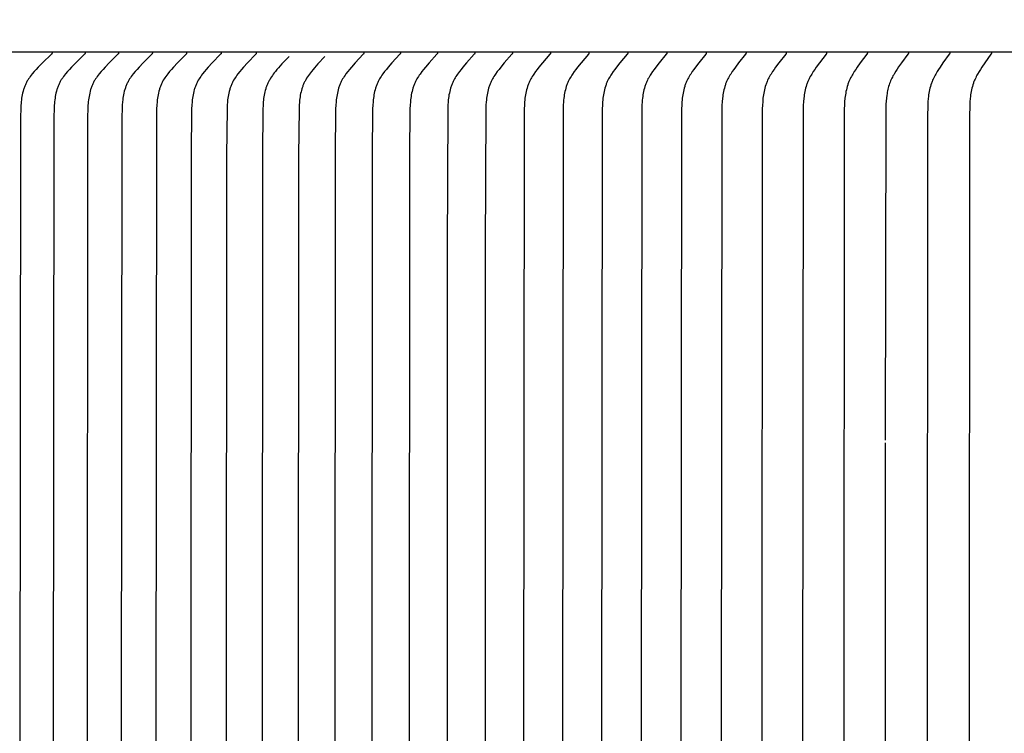
# Model space of a CAD drawing. Units: inches. Extents: x -10.1 to 27.2, y -5.5 to 37.3.
# Drawn here: x 0.6 to 2.5, y 6 to 7.4 of the extents above; entities that cross this region are included whole.
import ezdxf

# ---------------------------------------------------------------- set-up
doc = ezdxf.new("R2010")
doc.units = ezdxf.units.IN
doc.header["$MEASUREMENT"] = 0
doc.layers.add('Dimension (ANSI)', color=5, linetype='Continuous', lineweight=25)
doc.layers.add('PV', color=250, linetype='Continuous')
doc.styles.add('Arial', font='arial.ttf')
doc.dimstyles.new('Dimensions', dxfattribs={"dimtxt": 0.089844, "dimasz": 0.125, "dimexe": 0.0625, "dimexo": 0.125, "dimgap": 0.09, "dimtad": 0, "dimtih": 1, "dimtoh": 1, "dimzin": 0, "dimdsep": 46, "dimlunit": 5, "dimtxsty": 'Arial', "dimcen": 0, "dimadec": 0, "dimazin": 0, "dimtfac": 1, "dimtofl": 0, "dimtmove": 0, "dimatfit": 3, "dimfxl": 1, "dimfrac": 2, "dimtolj": 1, "dimtzin": 0, "dimarcsym": 0})

# ---------------------------------------------------------------- blocks, each defined once
blk = doc.blocks.new('*D11')
at = {"layer": 'Defpoints', "color": 0, "transparency": 16777216}
for p in [(-4.3722, 11.5876), (-4.3722, 4.9481), (17.6293, 4.9484)]:
    blk.add_point(p, dxfattribs=at)
at = {"layer": 'Dimension (ANSI)', "color": 0, "lineweight": -2, "transparency": 16777216}
for p, q in [((-4.3722, 5.4481), (-4.3722, 11.8376)), ((17.6293, 5.4484), (17.6293, 11.8376)), ((-3.8722, 11.5876), (3.0973, 11.5876)), ((17.1293, 11.5876), (10.1598, 11.5876))]:
    blk.add_line(p, q, dxfattribs=at)
at = {"layer": 'Dimension (ANSI)', "color": 0, "transparency": 16777216}
for points in [[(-3.8722, 11.6709), (-3.8722, 11.5043), (-4.3722, 11.5876)], [(17.1293, 11.6709), (17.1293, 11.5043), (17.6293, 11.5876)]]:
    blk.add_solid(points, dxfattribs=at)
at = {"layer": 'Dimension (ANSI)', "color": 0, "transparency": 16777216, "insert": (6.6286, 11.5876), "char_height": 0.359375, "attachment_point": 5, "style": 'Arial'}
blk.add_mtext('\\A1;Head Width = 22" [55.88 cm]', dxfattribs=at)

msp = doc.modelspace()

# ---------------------------------------------------------------- linework, layer by layer
at = {"layer": 'PV', "color": 1}
for points in [[(6.6283, 7.3495), (-1.3714, 7.3495)], [(0.7093, 7.348), (0.7093, 7.3479), (0.7093, 7.3479), (0.7093, 7.3478), (0.7093, 7.3477), (0.7093, 7.3477), (0.7093, 7.3476), (0.7093, 7.3475), (0.7093, 7.3475), (0.7093, 7.3474), (0.7093, 7.3474), (0.7093, 7.3473), (0.7093, 7.3472), (0.7093, 7.3472), (0.7092, 7.3471), (0.7092, 7.3471), (0.7092, 7.347), (0.7092, 7.347), (0.7092, 7.3469), (0.7092, 7.3468), (0.7091, 7.3468), (0.7091, 7.3467), (0.7091, 7.3467), (0.7091, 7.3466), (0.7091, 7.3466), (0.709, 7.3465), (0.709, 7.3465), (0.709, 7.3464), (0.709, 7.3464), (0.7089, 7.3463), (0.7089, 7.3462), (0.7088, 7.3461), (0.7087, 7.346), (0.7087, 7.3459), (0.7086, 7.3458), (0.7085, 7.3457), (0.7085, 7.3457), (0.7083, 7.3455), (0.7081, 7.3453), (0.691, 7.3288), (0.6829, 7.3205), (0.679, 7.3163), (0.6751, 7.312), (0.6712, 7.3074), (0.6693, 7.305), (0.6675, 7.3027), (0.6658, 7.3002), (0.6641, 7.2978), (0.6633, 7.2965), (0.6625, 7.2952), (0.6617, 7.294), (0.661, 7.2927), (0.6602, 7.2912), (0.6594, 7.2897), (0.6587, 7.2882), (0.658, 7.2867), (0.6574, 7.2851), (0.6567, 7.2836), (0.6561, 7.282), (0.6556, 7.2804), (0.655, 7.2788), (0.6545, 7.2772), (0.6536, 7.274), (0.6527, 7.2707), (0.652, 7.2674), (0.6514, 7.2641), (0.6508, 7.2608), (0.6503, 7.2574), (0.6499, 7.254), (0.6496, 7.2506), (0.6493, 7.2472), (0.649, 7.2404), (0.6486, 7.2251), (0.6475, 6.0057)], [(0.7728, 7.348), (0.7729, 7.3479), (0.7729, 7.3479), (0.7729, 7.3478), (0.7729, 7.3477), (0.7729, 7.3477), (0.7729, 7.3476), (0.7729, 7.3475), (0.7729, 7.3475), (0.7728, 7.3474), (0.7728, 7.3474), (0.7728, 7.3473), (0.7728, 7.3472), (0.7728, 7.3472), (0.7728, 7.3471), (0.7728, 7.3471), (0.7728, 7.347), (0.7728, 7.347), (0.7727, 7.3469), (0.7727, 7.3468), (0.7727, 7.3468), (0.7727, 7.3467), (0.7727, 7.3467), (0.7726, 7.3466), (0.7726, 7.3466), (0.7726, 7.3465), (0.7726, 7.3465), (0.7725, 7.3464), (0.7725, 7.3464), (0.7725, 7.3463), (0.7724, 7.3462), (0.7724, 7.3461), (0.7723, 7.346), (0.7722, 7.3459), (0.7722, 7.3458), (0.7721, 7.3457), (0.772, 7.3457), (0.7719, 7.3455), (0.7717, 7.3453), (0.7548, 7.3288), (0.7468, 7.3205), (0.7429, 7.3163), (0.739, 7.312), (0.7352, 7.3074), (0.7333, 7.305), (0.7315, 7.3026), (0.7298, 7.3002), (0.7281, 7.2978), (0.7273, 7.2965), (0.7265, 7.2952), (0.7258, 7.294), (0.7251, 7.2927), (0.7243, 7.2912), (0.7235, 7.2897), (0.7228, 7.2882), (0.7221, 7.2867), (0.7215, 7.2851), (0.7208, 7.2836), (0.7202, 7.282), (0.7197, 7.2804), (0.7191, 7.2788), (0.7186, 7.2772), (0.7177, 7.274), (0.7169, 7.2707), (0.7162, 7.2674), (0.7155, 7.2641), (0.715, 7.2608), (0.7145, 7.2574), (0.7141, 7.254), (0.7138, 7.2506), (0.7135, 7.2472), (0.7132, 7.2404), (0.7128, 7.2251), (0.7117, 6.0057)], [(0.8372, 7.348), (0.8372, 7.3479), (0.8372, 7.3479), (0.8372, 7.3478), (0.8372, 7.3477), (0.8372, 7.3477), (0.8372, 7.3476), (0.8372, 7.3475), (0.8372, 7.3475), (0.8372, 7.3474), (0.8372, 7.3474), (0.8372, 7.3473), (0.8372, 7.3472), (0.8372, 7.3472), (0.8372, 7.3471), (0.8371, 7.3471), (0.8371, 7.347), (0.8371, 7.347), (0.8371, 7.3469), (0.8371, 7.3468), (0.8371, 7.3468), (0.837, 7.3467), (0.837, 7.3467), (0.837, 7.3466), (0.837, 7.3466), (0.837, 7.3465), (0.8369, 7.3465), (0.8369, 7.3464), (0.8369, 7.3464), (0.8368, 7.3463), (0.8368, 7.3462), (0.8367, 7.3461), (0.8367, 7.346), (0.8366, 7.3459), (0.8365, 7.3458), (0.8364, 7.3458), (0.8364, 7.3457), (0.8362, 7.3455), (0.8361, 7.3453), (0.8193, 7.3288), (0.8114, 7.3205), (0.8075, 7.3163), (0.8038, 7.312), (0.8, 7.3074), (0.7981, 7.305), (0.7963, 7.3026), (0.7946, 7.3002), (0.793, 7.2977), (0.7922, 7.2965), (0.7914, 7.2952), (0.7907, 7.294), (0.79, 7.2927), (0.7892, 7.2912), (0.7884, 7.2897), (0.7877, 7.2882), (0.787, 7.2867), (0.7864, 7.2851), (0.7858, 7.2836), (0.7852, 7.282), (0.7846, 7.2804), (0.7841, 7.2788), (0.7836, 7.2772), (0.7827, 7.274), (0.7819, 7.2707), (0.7811, 7.2674), (0.7805, 7.2641), (0.78, 7.2607), (0.7795, 7.2574), (0.7791, 7.254), (0.7788, 7.2506), (0.7785, 7.2472), (0.7782, 7.2404), (0.7778, 7.2251), (0.7767, 6.0057)], [(0.9024, 7.348), (0.9024, 7.3479), (0.9024, 7.3479), (0.9024, 7.3478), (0.9024, 7.3477), (0.9024, 7.3477), (0.9024, 7.3476), (0.9024, 7.3475), (0.9024, 7.3475), (0.9024, 7.3474), (0.9023, 7.3474), (0.9023, 7.3473), (0.9023, 7.3472), (0.9023, 7.3472), (0.9023, 7.3471), (0.9023, 7.3471), (0.9023, 7.347), (0.9023, 7.347), (0.9023, 7.3469), (0.9022, 7.3469), (0.9022, 7.3468), (0.9022, 7.3467), (0.9022, 7.3467), (0.9022, 7.3466), (0.9021, 7.3466), (0.9021, 7.3465), (0.9021, 7.3465), (0.9021, 7.3464), (0.902, 7.3464), (0.902, 7.3463), (0.9019, 7.3462), (0.9019, 7.3461), (0.9018, 7.346), (0.9017, 7.3459), (0.9017, 7.3458), (0.9016, 7.3458), (0.9015, 7.3457), (0.9014, 7.3455), (0.9012, 7.3453), (0.8847, 7.3288), (0.8768, 7.3205), (0.873, 7.3163), (0.8693, 7.312), (0.8655, 7.3074), (0.8637, 7.305), (0.8619, 7.3026), (0.8602, 7.3002), (0.8586, 7.2977), (0.8571, 7.2952), (0.8563, 7.294), (0.8556, 7.2927), (0.8549, 7.2912), (0.8541, 7.2897), (0.8534, 7.2882), (0.8527, 7.2866), (0.8521, 7.2851), (0.8515, 7.2835), (0.8509, 7.282), (0.8504, 7.2804), (0.8498, 7.2788), (0.8493, 7.2772), (0.8484, 7.274), (0.8476, 7.2707), (0.8469, 7.2674), (0.8463, 7.2641), (0.8458, 7.2607), (0.8453, 7.2574), (0.8449, 7.254), (0.8444, 7.2472), (0.844, 7.2404), (0.8437, 7.2251), (0.8425, 6.0057)], [(0.9683, 7.348), (0.9683, 7.3479), (0.9683, 7.3479), (0.9683, 7.3478), (0.9683, 7.3477), (0.9683, 7.3477), (0.9683, 7.3476), (0.9683, 7.3475), (0.9683, 7.3475), (0.9683, 7.3474), (0.9683, 7.3474), (0.9683, 7.3473), (0.9683, 7.3472), (0.9683, 7.3472), (0.9683, 7.3471), (0.9682, 7.3471), (0.9682, 7.347), (0.9682, 7.347), (0.9682, 7.3469), (0.9682, 7.3469), (0.9682, 7.3468), (0.9681, 7.3467), (0.9681, 7.3467), (0.9681, 7.3466), (0.9681, 7.3466), (0.9681, 7.3465), (0.968, 7.3465), (0.968, 7.3464), (0.968, 7.3464), (0.9679, 7.3463), (0.9679, 7.3462), (0.9678, 7.3461), (0.9678, 7.346), (0.9677, 7.3459), (0.9676, 7.3458), (0.9676, 7.3458), (0.9675, 7.3457), (0.9673, 7.3455), (0.9672, 7.3453), (0.9508, 7.3288), (0.9431, 7.3205), (0.9393, 7.3163), (0.9356, 7.312), (0.9319, 7.3074), (0.9301, 7.305), (0.9283, 7.3026), (0.9267, 7.3002), (0.9251, 7.2977), (0.9235, 7.2952), (0.9228, 7.294), (0.9221, 7.2927), (0.9213, 7.2912), (0.9206, 7.2897), (0.9199, 7.2882), (0.9192, 7.2866), (0.9186, 7.2851), (0.918, 7.2835), (0.9174, 7.282), (0.9169, 7.2804), (0.9164, 7.2788), (0.9159, 7.2772), (0.915, 7.274), (0.9142, 7.2707), (0.9135, 7.2674), (0.9129, 7.2641), (0.9124, 7.2607), (0.9119, 7.2573), (0.9115, 7.254), (0.911, 7.2472), (0.9106, 7.2404), (0.9103, 7.2251), (0.9092, 6.0057)], [(1.035, 7.348), (1.035, 7.3479), (1.035, 7.3479), (1.035, 7.3478), (1.035, 7.3477), (1.035, 7.3477), (1.035, 7.3476), (1.035, 7.3475), (1.035, 7.3475), (1.035, 7.3474), (1.035, 7.3474), (1.035, 7.3473), (1.035, 7.3472), (1.035, 7.3472), (1.035, 7.3471), (1.035, 7.3471), (1.0349, 7.347), (1.0349, 7.347), (1.0349, 7.3469), (1.0349, 7.3469), (1.0349, 7.3468), (1.0349, 7.3468), (1.0348, 7.3467), (1.0348, 7.3466), (1.0348, 7.3466), (1.0348, 7.3465), (1.0348, 7.3465), (1.0347, 7.3464), (1.0347, 7.3463), (1.0346, 7.3462), (1.0345, 7.3461), (1.0345, 7.346), (1.0344, 7.3459), (1.0344, 7.3458), (1.0343, 7.3458), (1.0342, 7.3457), (1.0341, 7.3455), (1.0339, 7.3453), (1.0177, 7.3287), (1.0101, 7.3205), (1.0063, 7.3163), (1.0027, 7.312), (0.999, 7.3074), (0.9972, 7.305), (0.9955, 7.3026), (0.9939, 7.3002), (0.9923, 7.2977), (0.9908, 7.2952), (0.9901, 7.294), (0.9894, 7.2927), (0.9886, 7.2912), (0.9879, 7.2897), (0.9872, 7.2882), (0.9865, 7.2866), (0.9859, 7.2851), (0.9853, 7.2835), (0.9847, 7.2819), (0.9842, 7.2804), (0.9837, 7.2788), (0.9832, 7.2772), (0.9823, 7.2739), (0.9815, 7.2707), (0.9808, 7.2674), (0.9802, 7.264), (0.9797, 7.2607), (0.9793, 7.2573), (0.9789, 7.254), (0.9784, 7.2472), (0.978, 7.2404), (0.9771, 7.1499), (0.9766, 6.0057)], [(1.1025, 7.348), (1.1025, 7.3479), (1.1025, 7.3479), (1.1025, 7.3478), (1.1025, 7.3477), (1.1025, 7.3477), (1.1025, 7.3476), (1.1025, 7.3475), (1.1025, 7.3475), (1.1025, 7.3474), (1.1025, 7.3474), (1.1025, 7.3473), (1.1025, 7.3472), (1.1025, 7.3472), (1.1025, 7.3471), (1.1024, 7.3471), (1.1024, 7.347), (1.1024, 7.347), (1.1024, 7.3469), (1.1024, 7.3469), (1.1024, 7.3468), (1.1023, 7.3468), (1.1023, 7.3467), (1.1023, 7.3467), (1.1023, 7.3466), (1.1023, 7.3466), (1.1022, 7.3465), (1.1022, 7.3464), (1.1021, 7.3463), (1.1021, 7.3462), (1.102, 7.3461), (1.102, 7.346), (1.1019, 7.3459), (1.1018, 7.3458), (1.1018, 7.3458), (1.1017, 7.3457), (1.1016, 7.3455), (1.1014, 7.3453), (1.0854, 7.3287), (1.0778, 7.3205), (1.0742, 7.3163), (1.0706, 7.312), (1.0669, 7.3074), (1.0652, 7.305), (1.0635, 7.3026), (1.0618, 7.3002), (1.0603, 7.2977), (1.0588, 7.2952), (1.0581, 7.294), (1.0574, 7.2927), (1.0567, 7.2912), (1.0559, 7.2897), (1.0553, 7.2881), (1.0546, 7.2866), (1.054, 7.2851), (1.0534, 7.2835), (1.0528, 7.2819), (1.0523, 7.2804), (1.0518, 7.2788), (1.0513, 7.2772), (1.0504, 7.2739), (1.0497, 7.2707), (1.049, 7.2674), (1.0484, 7.264), (1.0479, 7.2607), (1.0474, 7.2573), (1.0471, 7.254), (1.0465, 7.2472), (1.0462, 7.2404), (1.0453, 7.1499), (1.0448, 6.0057)], [(1.1655, 7.341), (1.152, 7.3268), (1.1455, 7.3195), (1.1423, 7.3158), (1.1392, 7.312), (1.1372, 7.3095), (1.1353, 7.307), (1.1335, 7.3044), (1.1317, 7.3018), (1.1299, 7.2991), (1.1283, 7.2964), (1.1275, 7.2951), (1.1268, 7.2937), (1.126, 7.2923), (1.1253, 7.2909), (1.1247, 7.2895), (1.124, 7.288), (1.1234, 7.2865), (1.1228, 7.285), (1.1222, 7.2835), (1.1217, 7.282), (1.1212, 7.2805), (1.1207, 7.2789), (1.1198, 7.2758), (1.119, 7.2727), (1.1183, 7.2696), (1.1177, 7.2664), (1.1171, 7.2632), (1.1167, 7.2599), (1.1163, 7.2567), (1.116, 7.2534), (1.1155, 7.2469), (1.1151, 7.2404), (1.1142, 7.1499), (1.1137, 6.0057)], [(1.2346, 7.341), (1.2213, 7.3268), (1.2148, 7.3195), (1.2117, 7.3158), (1.2086, 7.312), (1.2067, 7.3095), (1.2048, 7.307), (1.2029, 7.3044), (1.2011, 7.3018), (1.1994, 7.2991), (1.1978, 7.2964), (1.1971, 7.2951), (1.1963, 7.2937), (1.1956, 7.2923), (1.1949, 7.2909), (1.1942, 7.2895), (1.1936, 7.288), (1.193, 7.2865), (1.1924, 7.285), (1.1918, 7.2835), (1.1913, 7.282), (1.1908, 7.2805), (1.1903, 7.2789), (1.1894, 7.2758), (1.1886, 7.2727), (1.1879, 7.2695), (1.1873, 7.2664), (1.1868, 7.2631), (1.1864, 7.2599), (1.186, 7.2567), (1.1856, 7.2534), (1.1852, 7.2469), (1.1848, 7.2404), (1.1839, 7.1499), (1.1834, 6.0057)], [(1.3095, 7.348), (1.3095, 7.3479), (1.3095, 7.3479), (1.3095, 7.3478), (1.3095, 7.3477), (1.3095, 7.3477), (1.3095, 7.3476), (1.3095, 7.3475), (1.3095, 7.3475), (1.3095, 7.3474), (1.3095, 7.3474), (1.3095, 7.3473), (1.3094, 7.3473), (1.3094, 7.3472), (1.3094, 7.3471), (1.3094, 7.3471), (1.3094, 7.347), (1.3094, 7.347), (1.3094, 7.3469), (1.3094, 7.3469), (1.3093, 7.3468), (1.3093, 7.3468), (1.3093, 7.3467), (1.3093, 7.3467), (1.3093, 7.3466), (1.3092, 7.3466), (1.3092, 7.3465), (1.3092, 7.3464), (1.3091, 7.3463), (1.3091, 7.3462), (1.309, 7.3461), (1.309, 7.346), (1.3089, 7.3459), (1.3088, 7.3459), (1.3088, 7.3458), (1.3087, 7.3457), (1.3086, 7.3455), (1.3084, 7.3453), (1.293, 7.3287), (1.2857, 7.3205), (1.2822, 7.3163), (1.2787, 7.312), (1.2752, 7.3074), (1.2735, 7.305), (1.2719, 7.3026), (1.2703, 7.3002), (1.2688, 7.2977), (1.2674, 7.2952), (1.2667, 7.2939), (1.2661, 7.2927), (1.2653, 7.2912), (1.2646, 7.2897), (1.264, 7.2881), (1.2633, 7.2866), (1.2627, 7.285), (1.2622, 7.2835), (1.2616, 7.2819), (1.2611, 7.2803), (1.2602, 7.2771), (1.2593, 7.2739), (1.2586, 7.2706), (1.2579, 7.2673), (1.2574, 7.264), (1.2569, 7.2606), (1.2565, 7.2573), (1.2561, 7.2539), (1.2556, 7.2472), (1.2553, 7.2404), (1.2544, 7.1499), (1.2539, 6.0057)], [(1.3799, 7.348), (1.3799, 7.3479), (1.3799, 7.3479), (1.3799, 7.3478), (1.3799, 7.3477), (1.3799, 7.3477), (1.3799, 7.3476), (1.3799, 7.3475), (1.3799, 7.3475), (1.3799, 7.3474), (1.3799, 7.3474), (1.3799, 7.3473), (1.3799, 7.3473), (1.3799, 7.3472), (1.3799, 7.3471), (1.3799, 7.3471), (1.3799, 7.347), (1.3799, 7.347), (1.3798, 7.3469), (1.3798, 7.3469), (1.3798, 7.3468), (1.3798, 7.3468), (1.3798, 7.3467), (1.3798, 7.3467), (1.3797, 7.3466), (1.3797, 7.3466), (1.3797, 7.3465), (1.3797, 7.3464), (1.3796, 7.3463), (1.3795, 7.3462), (1.3795, 7.3461), (1.3794, 7.346), (1.3794, 7.3459), (1.3793, 7.3459), (1.3793, 7.3458), (1.3792, 7.3457), (1.379, 7.3455), (1.3789, 7.3453), (1.3637, 7.3287), (1.3565, 7.3205), (1.353, 7.3163), (1.3496, 7.312), (1.3461, 7.3074), (1.3445, 7.305), (1.3429, 7.3026), (1.3413, 7.3002), (1.3398, 7.2977), (1.3384, 7.2952), (1.3378, 7.2939), (1.3371, 7.2927), (1.3364, 7.2912), (1.3357, 7.2897), (1.335, 7.2881), (1.3344, 7.2866), (1.3338, 7.285), (1.3333, 7.2835), (1.3327, 7.2819), (1.3322, 7.2803), (1.3313, 7.2771), (1.3304, 7.2739), (1.3297, 7.2706), (1.3291, 7.2673), (1.3285, 7.264), (1.328, 7.2606), (1.3276, 7.2573), (1.3273, 7.2539), (1.3268, 7.2472), (1.3265, 7.2404), (1.3256, 7.1499), (1.3251, 6.0057)], [(1.4511, 7.348), (1.4511, 7.3479), (1.4511, 7.3479), (1.4511, 7.3478), (1.4511, 7.3477), (1.4511, 7.3477), (1.4511, 7.3476), (1.4511, 7.3476), (1.4511, 7.3475), (1.4511, 7.3474), (1.4511, 7.3474), (1.4511, 7.3473), (1.4511, 7.3473), (1.4511, 7.3472), (1.4511, 7.3471), (1.4511, 7.3471), (1.4511, 7.347), (1.451, 7.347), (1.451, 7.3469), (1.451, 7.3469), (1.451, 7.3468), (1.451, 7.3468), (1.451, 7.3467), (1.4509, 7.3467), (1.4509, 7.3466), (1.4509, 7.3466), (1.4509, 7.3465), (1.4508, 7.3464), (1.4508, 7.3463), (1.4507, 7.3462), (1.4507, 7.3461), (1.4506, 7.346), (1.4506, 7.3459), (1.4505, 7.3459), (1.4504, 7.3458), (1.4504, 7.3457), (1.4502, 7.3455), (1.4501, 7.3453), (1.4351, 7.3287), (1.428, 7.3205), (1.4246, 7.3163), (1.4212, 7.312), (1.4178, 7.3073), (1.4161, 7.305), (1.4145, 7.3026), (1.413, 7.3002), (1.4116, 7.2977), (1.4102, 7.2952), (1.4095, 7.2939), (1.4089, 7.2927), (1.4082, 7.2912), (1.4075, 7.2896), (1.4068, 7.2881), (1.4062, 7.2866), (1.4056, 7.285), (1.4051, 7.2834), (1.4045, 7.2819), (1.404, 7.2803), (1.4031, 7.2771), (1.4023, 7.2738), (1.4016, 7.2706), (1.4009, 7.2673), (1.4004, 7.264), (1.3999, 7.2606), (1.3995, 7.2573), (1.3992, 7.2539), (1.3987, 7.2472), (1.3984, 7.2404), (1.3975, 7.1499), (1.397, 6.0057)], [(1.523, 7.348), (1.523, 7.3479), (1.523, 7.3479), (1.523, 7.3478), (1.523, 7.3477), (1.523, 7.3477), (1.523, 7.3476), (1.523, 7.3476), (1.523, 7.3475), (1.523, 7.3474), (1.523, 7.3474), (1.523, 7.3473), (1.523, 7.3473), (1.523, 7.3472), (1.523, 7.3471), (1.523, 7.3471), (1.523, 7.347), (1.5229, 7.347), (1.5229, 7.3469), (1.5229, 7.3469), (1.5229, 7.3468), (1.5229, 7.3468), (1.5229, 7.3467), (1.5228, 7.3467), (1.5228, 7.3466), (1.5228, 7.3466), (1.5228, 7.3465), (1.5227, 7.3464), (1.5227, 7.3463), (1.5226, 7.3462), (1.5226, 7.3461), (1.5225, 7.346), (1.5225, 7.346), (1.5224, 7.3459), (1.5224, 7.3458), (1.5223, 7.3457), (1.5222, 7.3455), (1.522, 7.3453), (1.5072, 7.3287), (1.5002, 7.3205), (1.4968, 7.3163), (1.4935, 7.312), (1.4901, 7.3073), (1.4885, 7.305), (1.4869, 7.3026), (1.4854, 7.3002), (1.484, 7.2977), (1.4826, 7.2952), (1.482, 7.2939), (1.4814, 7.2927), (1.4807, 7.2912), (1.48, 7.2896), (1.4793, 7.2881), (1.4787, 7.2866), (1.4782, 7.285), (1.4776, 7.2834), (1.4771, 7.2819), (1.4766, 7.2803), (1.4757, 7.2771), (1.4749, 7.2738), (1.4742, 7.2706), (1.4735, 7.2673), (1.473, 7.2639), (1.4725, 7.2606), (1.4721, 7.2573), (1.4718, 7.2539), (1.4713, 7.2472), (1.471, 7.2404), (1.4698, 6.9692), (1.4697, 6.0057)], [(1.5956, 7.348), (1.5956, 7.3479), (1.5956, 7.3479), (1.5956, 7.3478), (1.5956, 7.3477), (1.5956, 7.3477), (1.5956, 7.3476), (1.5956, 7.3476), (1.5956, 7.3475), (1.5956, 7.3474), (1.5956, 7.3474), (1.5956, 7.3473), (1.5956, 7.3473), (1.5956, 7.3472), (1.5956, 7.3472), (1.5956, 7.3471), (1.5956, 7.347), (1.5955, 7.347), (1.5955, 7.3469), (1.5955, 7.3469), (1.5955, 7.3468), (1.5955, 7.3468), (1.5955, 7.3467), (1.5954, 7.3467), (1.5954, 7.3466), (1.5954, 7.3465), (1.5953, 7.3464), (1.5953, 7.3463), (1.5952, 7.3462), (1.5952, 7.3461), (1.5951, 7.346), (1.5951, 7.346), (1.595, 7.3459), (1.595, 7.3458), (1.5949, 7.3457), (1.5948, 7.3455), (1.5946, 7.3453), (1.58, 7.3287), (1.5731, 7.3205), (1.5698, 7.3163), (1.5665, 7.312), (1.5632, 7.3073), (1.5616, 7.305), (1.5601, 7.3026), (1.5586, 7.3002), (1.5572, 7.2977), (1.5558, 7.2952), (1.5546, 7.2927), (1.5539, 7.2912), (1.5532, 7.2896), (1.5526, 7.2881), (1.552, 7.2866), (1.5514, 7.285), (1.5508, 7.2834), (1.5503, 7.2818), (1.5498, 7.2803), (1.5489, 7.277), (1.5481, 7.2738), (1.5474, 7.2705), (1.5468, 7.2672), (1.5463, 7.2639), (1.5458, 7.2606), (1.5454, 7.2572), (1.5451, 7.2539), (1.5446, 7.2472), (1.5443, 7.2404), (1.5432, 6.9692), (1.543, 6.0057)], [(1.6689, 7.348), (1.6689, 7.3479), (1.6689, 7.3479), (1.6689, 7.3478), (1.6689, 7.3477), (1.6689, 7.3477), (1.6689, 7.3476), (1.6689, 7.3476), (1.6689, 7.3475), (1.6689, 7.3474), (1.6689, 7.3474), (1.6689, 7.3473), (1.6689, 7.3473), (1.6689, 7.3472), (1.6689, 7.3472), (1.6689, 7.3471), (1.6688, 7.347), (1.6688, 7.347), (1.6688, 7.3469), (1.6688, 7.3469), (1.6688, 7.3468), (1.6688, 7.3468), (1.6688, 7.3467), (1.6687, 7.3467), (1.6687, 7.3466), (1.6687, 7.3465), (1.6686, 7.3464), (1.6686, 7.3463), (1.6685, 7.3462), (1.6685, 7.3461), (1.6684, 7.346), (1.6684, 7.346), (1.6683, 7.3459), (1.6683, 7.3458), (1.6682, 7.3457), (1.6681, 7.3455), (1.6679, 7.3453), (1.6535, 7.3287), (1.6467, 7.3205), (1.6434, 7.3163), (1.6402, 7.312), (1.637, 7.3073), (1.6354, 7.305), (1.6339, 7.3026), (1.6324, 7.3002), (1.631, 7.2977), (1.6297, 7.2952), (1.6284, 7.2927), (1.6278, 7.2912), (1.6271, 7.2896), (1.6265, 7.2881), (1.6259, 7.2865), (1.6253, 7.285), (1.6248, 7.2834), (1.6238, 7.2802), (1.6229, 7.277), (1.6221, 7.2738), (1.6214, 7.2705), (1.6208, 7.2672), (1.6203, 7.2639), (1.6198, 7.2606), (1.6195, 7.2572), (1.6191, 7.2539), (1.6187, 7.2472), (1.6184, 7.2404), (1.6171, 6.0057)], [(1.7429, 7.348), (1.7429, 7.3479), (1.7429, 7.3479), (1.7429, 7.3478), (1.7429, 7.3477), (1.7429, 7.3477), (1.7429, 7.3476), (1.7429, 7.3476), (1.7429, 7.3475), (1.7429, 7.3474), (1.7429, 7.3474), (1.7429, 7.3473), (1.7429, 7.3473), (1.7428, 7.3472), (1.7428, 7.3472), (1.7428, 7.3471), (1.7428, 7.347), (1.7428, 7.347), (1.7428, 7.3469), (1.7428, 7.3469), (1.7428, 7.3468), (1.7427, 7.3468), (1.7427, 7.3467), (1.7427, 7.3467), (1.7427, 7.3466), (1.7427, 7.3465), (1.7426, 7.3464), (1.7426, 7.3463), (1.7425, 7.3462), (1.7425, 7.3461), (1.7424, 7.3461), (1.7424, 7.346), (1.7423, 7.3459), (1.7422, 7.3458), (1.7422, 7.3457), (1.742, 7.3455), (1.7419, 7.3453), (1.7277, 7.3287), (1.721, 7.3205), (1.7178, 7.3163), (1.7146, 7.312), (1.7114, 7.3073), (1.7099, 7.305), (1.7084, 7.3026), (1.7069, 7.3001), (1.7055, 7.2977), (1.7042, 7.2952), (1.703, 7.2927), (1.7023, 7.2912), (1.7017, 7.2896), (1.7011, 7.2881), (1.7005, 7.2865), (1.6999, 7.285), (1.6994, 7.2834), (1.6984, 7.2802), (1.6975, 7.277), (1.6968, 7.2738), (1.6961, 7.2705), (1.6955, 7.2672), (1.695, 7.2639), (1.6945, 7.2606), (1.6942, 7.2572), (1.6939, 7.2539), (1.6934, 7.2471), (1.6931, 7.2404), (1.6918, 6.0057)], [(1.8175, 7.348), (1.8175, 7.3479), (1.8175, 7.3479), (1.8175, 7.3478), (1.8175, 7.3477), (1.8175, 7.3477), (1.8175, 7.3476), (1.8175, 7.3476), (1.8175, 7.3475), (1.8175, 7.3474), (1.8175, 7.3474), (1.8175, 7.3473), (1.8175, 7.3473), (1.8175, 7.3472), (1.8175, 7.3472), (1.8175, 7.3471), (1.8175, 7.347), (1.8175, 7.347), (1.8174, 7.3469), (1.8174, 7.3469), (1.8174, 7.3468), (1.8174, 7.3468), (1.8174, 7.3467), (1.8174, 7.3467), (1.8173, 7.3466), (1.8173, 7.3465), (1.8173, 7.3464), (1.8172, 7.3463), (1.8172, 7.3462), (1.8171, 7.3461), (1.8171, 7.3461), (1.817, 7.346), (1.8169, 7.3459), (1.8169, 7.3458), (1.8168, 7.3457), (1.8167, 7.3455), (1.8166, 7.3453), (1.8026, 7.3287), (1.796, 7.3205), (1.7928, 7.3163), (1.7897, 7.312), (1.7865, 7.3073), (1.785, 7.305), (1.7835, 7.3026), (1.7821, 7.3001), (1.7807, 7.2977), (1.7795, 7.2952), (1.7783, 7.2927), (1.7776, 7.2912), (1.777, 7.2896), (1.7763, 7.2881), (1.7758, 7.2865), (1.7752, 7.285), (1.7747, 7.2834), (1.7737, 7.2802), (1.7729, 7.277), (1.7721, 7.2738), (1.7714, 7.2705), (1.7709, 7.2672), (1.7704, 7.2639), (1.7699, 7.2606), (1.7696, 7.2572), (1.7692, 7.2539), (1.7688, 7.2471), (1.7685, 7.2404), (1.7673, 6.0057)], [(1.8928, 7.348), (1.8928, 7.3479), (1.8928, 7.3479), (1.8928, 7.3478), (1.8928, 7.3477), (1.8928, 7.3477), (1.8928, 7.3476), (1.8928, 7.3476), (1.8928, 7.3475), (1.8928, 7.3474), (1.8928, 7.3474), (1.8928, 7.3473), (1.8928, 7.3473), (1.8928, 7.3472), (1.8928, 7.3472), (1.8928, 7.3471), (1.8928, 7.3471), (1.8928, 7.347), (1.8927, 7.3469), (1.8927, 7.3469), (1.8927, 7.3468), (1.8927, 7.3468), (1.8927, 7.3467), (1.8927, 7.3467), (1.8926, 7.3466), (1.8926, 7.3465), (1.8926, 7.3464), (1.8925, 7.3463), (1.8925, 7.3462), (1.8924, 7.3461), (1.8924, 7.3461), (1.8923, 7.346), (1.8923, 7.3459), (1.8922, 7.3458), (1.8921, 7.3457), (1.892, 7.3455), (1.8919, 7.3453), (1.8781, 7.3287), (1.8716, 7.3205), (1.8685, 7.3163), (1.8654, 7.312), (1.8623, 7.3073), (1.8608, 7.305), (1.8593, 7.3026), (1.858, 7.3001), (1.8566, 7.2977), (1.8554, 7.2952), (1.8542, 7.2927), (1.8535, 7.2911), (1.8529, 7.2896), (1.8523, 7.2881), (1.8517, 7.2865), (1.8512, 7.2849), (1.8507, 7.2834), (1.8497, 7.2802), (1.8489, 7.277), (1.8481, 7.2737), (1.8475, 7.2705), (1.8469, 7.2672), (1.8464, 7.2639), (1.846, 7.2605), (1.8456, 7.2572), (1.8453, 7.2538), (1.8449, 7.2471), (1.8446, 7.2404), (1.8433, 6.0057)], [(1.9688, 7.348), (1.9688, 7.3479), (1.9688, 7.3479), (1.9688, 7.3478), (1.9688, 7.3477), (1.9688, 7.3477), (1.9688, 7.3476), (1.9688, 7.3476), (1.9688, 7.3475), (1.9688, 7.3474), (1.9688, 7.3474), (1.9688, 7.3473), (1.9688, 7.3473), (1.9687, 7.3472), (1.9687, 7.3472), (1.9687, 7.3471), (1.9687, 7.3471), (1.9687, 7.347), (1.9687, 7.3469), (1.9687, 7.3469), (1.9687, 7.3468), (1.9687, 7.3468), (1.9686, 7.3467), (1.9686, 7.3466), (1.9686, 7.3465), (1.9685, 7.3464), (1.9685, 7.3463), (1.9684, 7.3462), (1.9684, 7.3462), (1.9683, 7.3461), (1.9683, 7.346), (1.9682, 7.3459), (1.9682, 7.3458), (1.9681, 7.3457), (1.968, 7.3455), (1.9678, 7.3453), (1.9543, 7.3287), (1.9479, 7.3205), (1.9448, 7.3163), (1.9418, 7.312), (1.9388, 7.3073), (1.9373, 7.305), (1.9358, 7.3026), (1.9345, 7.3001), (1.9332, 7.2977), (1.9319, 7.2952), (1.9308, 7.2927), (1.9301, 7.2911), (1.9295, 7.2896), (1.9289, 7.2881), (1.9283, 7.2865), (1.9278, 7.2849), (1.9273, 7.2834), (1.9263, 7.2802), (1.9255, 7.277), (1.9248, 7.2737), (1.9241, 7.2704), (1.9236, 7.2672), (1.9231, 7.2638), (1.9227, 7.2605), (1.9223, 7.2572), (1.922, 7.2538), (1.9216, 7.2471), (1.9213, 7.2404), (1.9201, 6.0057)], [(2.0453, 7.348), (2.0454, 7.3479), (2.0454, 7.3479), (2.0454, 7.3478), (2.0454, 7.3477), (2.0454, 7.3477), (2.0454, 7.3476), (2.0454, 7.3476), (2.0454, 7.3475), (2.0454, 7.3474), (2.0454, 7.3474), (2.0454, 7.3473), (2.0453, 7.3473), (2.0453, 7.3472), (2.0453, 7.3472), (2.0453, 7.3471), (2.0453, 7.3471), (2.0453, 7.347), (2.0453, 7.347), (2.0453, 7.3469), (2.0453, 7.3468), (2.0452, 7.3468), (2.0452, 7.3467), (2.0452, 7.3466), (2.0452, 7.3465), (2.0451, 7.3464), (2.0451, 7.3463), (2.045, 7.3462), (2.045, 7.3462), (2.0449, 7.3461), (2.0449, 7.346), (2.0448, 7.3459), (2.0448, 7.3458), (2.0447, 7.3457), (2.0446, 7.3455), (2.0445, 7.3453), (2.0311, 7.3287), (2.0248, 7.3204), (2.0218, 7.3162), (2.0189, 7.312), (2.0158, 7.3073), (2.0144, 7.3049), (2.013, 7.3026), (2.0116, 7.3001), (2.0103, 7.2977), (2.0091, 7.2952), (2.008, 7.2927), (2.0073, 7.2911), (2.0067, 7.2896), (2.0061, 7.2881), (2.0056, 7.2865), (2.0051, 7.2849), (2.0046, 7.2833), (2.0036, 7.2802), (2.0028, 7.2769), (2.0021, 7.2737), (2.0015, 7.2704), (2.0009, 7.2671), (2.0004, 7.2638), (2, 7.2605), (1.9994, 7.2538), (1.9989, 7.2471), (1.9987, 7.2404), (1.9975, 6.0057)], [(2.1226, 7.348), (2.1226, 7.3479), (2.1226, 7.3479), (2.1226, 7.3478), (2.1226, 7.3477), (2.1226, 7.3477), (2.1226, 7.3476), (2.1226, 7.3476), (2.1226, 7.3475), (2.1226, 7.3474), (2.1226, 7.3474), (2.1226, 7.3473), (2.1226, 7.3473), (2.1226, 7.3472), (2.1226, 7.3472), (2.1225, 7.3471), (2.1225, 7.3471), (2.1225, 7.347), (2.1225, 7.347), (2.1225, 7.3469), (2.1225, 7.3468), (2.1225, 7.3468), (2.1225, 7.3467), (2.1224, 7.3466), (2.1224, 7.3465), (2.1223, 7.3464), (2.1223, 7.3463), (2.1223, 7.3463), (2.1222, 7.3462), (2.1222, 7.3461), (2.1221, 7.346), (2.1221, 7.3459), (2.122, 7.3458), (2.1219, 7.3457), (2.1218, 7.3455), (2.1217, 7.3453), (2.1086, 7.3287), (2.1024, 7.3204), (2.0994, 7.3162), (2.0965, 7.312), (2.0936, 7.3073), (2.0921, 7.3049), (2.0907, 7.3025), (2.0894, 7.3001), (2.0881, 7.2977), (2.0869, 7.2952), (2.0858, 7.2927), (2.0852, 7.2911), (2.0846, 7.2896), (2.084, 7.288), (2.0835, 7.2865), (2.0825, 7.2833), (2.0816, 7.2801), (2.0807, 7.2769), (2.08, 7.2737), (2.0794, 7.2704), (2.0789, 7.2671), (2.0784, 7.2638), (2.078, 7.2605), (2.0774, 7.2538), (2.077, 7.2471), (2.0767, 7.2404), (2.0755, 6.0057)], [(2.2004, 7.348), (2.2004, 7.3479), (2.2004, 7.3479), (2.2004, 7.3478), (2.2004, 7.3477), (2.2004, 7.3477), (2.2004, 7.3476), (2.2004, 7.3476), (2.2004, 7.3475), (2.2004, 7.3475), (2.2004, 7.3474), (2.2004, 7.3473), (2.2004, 7.3473), (2.2004, 7.3472), (2.2004, 7.3472), (2.2004, 7.3471), (2.2004, 7.3471), (2.2004, 7.347), (2.2004, 7.347), (2.2003, 7.3469), (2.2003, 7.3469), (2.2003, 7.3468), (2.2003, 7.3467), (2.2003, 7.3466), (2.2002, 7.3465), (2.2002, 7.3464), (2.2002, 7.3464), (2.2001, 7.3463), (2.2001, 7.3462), (2.2, 7.3461), (2.2, 7.346), (2.1999, 7.3459), (2.1998, 7.3458), (2.1998, 7.3457), (2.1997, 7.3455), (2.1995, 7.3453), (2.1866, 7.3287), (2.1806, 7.3204), (2.1777, 7.3162), (2.1748, 7.312), (2.1719, 7.3073), (2.1705, 7.3049), (2.1691, 7.3025), (2.1678, 7.3001), (2.1666, 7.2977), (2.1654, 7.2952), (2.1643, 7.2927), (2.1637, 7.2911), (2.1631, 7.2896), (2.1625, 7.288), (2.162, 7.2865), (2.161, 7.2833), (2.1601, 7.2801), (2.1593, 7.2769), (2.1586, 7.2737), (2.158, 7.2704), (2.1575, 7.2671), (2.157, 7.2638), (2.1566, 7.2605), (2.156, 7.2538), (2.1556, 7.2471), (2.1553, 7.2404), (2.1542, 6.0057)], [(2.2789, 7.348), (2.2789, 7.3479), (2.2789, 7.3479), (2.2789, 7.3478), (2.2789, 7.3477), (2.2789, 7.3477), (2.2789, 7.3476), (2.2789, 7.3476), (2.2789, 7.3475), (2.2789, 7.3475), (2.2789, 7.3474), (2.2789, 7.3473), (2.2789, 7.3473), (2.2789, 7.3472), (2.2789, 7.3472), (2.2788, 7.3471), (2.2788, 7.3471), (2.2788, 7.347), (2.2788, 7.347), (2.2788, 7.3469), (2.2788, 7.3469), (2.2788, 7.3468), (2.2787, 7.3467), (2.2787, 7.3466), (2.2786, 7.3465), (2.2786, 7.3464), (2.2786, 7.3463), (2.2785, 7.3462), (2.2785, 7.3461), (2.2784, 7.346), (2.2784, 7.3459), (2.2783, 7.3458), (2.2783, 7.3457), (2.2781, 7.3455), (2.278, 7.3453), (2.2653, 7.3286), (2.2594, 7.3204), (2.2565, 7.3162), (2.2537, 7.312), (2.2508, 7.3073), (2.2495, 7.3049), (2.2481, 7.3025), (2.2468, 7.3001), (2.2456, 7.2977), (2.2445, 7.2952), (2.2434, 7.2927), (2.2428, 7.2911), (2.2422, 7.2896), (2.2416, 7.288), (2.2411, 7.2865), (2.2401, 7.2833), (2.2393, 7.2801), (2.2385, 7.2769), (2.2378, 7.2737), (2.2372, 7.2704), (2.2367, 7.2671), (2.2362, 7.2638), (2.2358, 7.2605), (2.2352, 7.2538), (2.2348, 7.2471), (2.2346, 7.2404), (2.2334, 6.0057)], [(2.3579, 7.348), (2.3579, 7.3479), (2.3579, 7.3479), (2.3579, 7.3478), (2.3579, 7.3477), (2.3579, 7.3477), (2.3579, 7.3476), (2.3579, 7.3476), (2.3579, 7.3475), (2.3579, 7.3475), (2.3579, 7.3474), (2.3579, 7.3473), (2.3579, 7.3473), (2.3579, 7.3472), (2.3579, 7.3472), (2.3579, 7.3471), (2.3579, 7.3471), (2.3579, 7.347), (2.3579, 7.347), (2.3579, 7.3469), (2.3578, 7.3469), (2.3578, 7.3468), (2.3578, 7.3467), (2.3577, 7.3466), (2.3577, 7.3465), (2.3577, 7.3464), (2.3576, 7.3463), (2.3576, 7.3462), (2.3575, 7.3461), (2.3575, 7.346), (2.3574, 7.3459), (2.3574, 7.3458), (2.3573, 7.3457), (2.3572, 7.3455), (2.3571, 7.3453), (2.3449, 7.329), (2.3391, 7.3209), (2.3364, 7.3168), (2.3337, 7.3127), (2.3309, 7.3082), (2.3296, 7.306), (2.3283, 7.3037), (2.3271, 7.3014), (2.3259, 7.2991), (2.3248, 7.2967), (2.3238, 7.2944), (2.3227, 7.2917), (2.3217, 7.289), (2.3208, 7.2862), (2.3199, 7.2835), (2.3192, 7.2807), (2.3185, 7.2779), (2.3179, 7.2751), (2.3173, 7.2722), (2.3168, 7.2694), (2.3164, 7.2665), (2.3157, 7.2607), (2.3152, 7.2549), (2.3148, 7.2491), (2.3143, 7.2371), (2.3133, 6.6016)], [(2.4375, 7.3479), (2.4375, 7.3478), (2.4375, 7.3478), (2.4375, 7.3477), (2.4375, 7.3476), (2.4375, 7.3476), (2.4375, 7.3475), (2.4375, 7.3475), (2.4375, 7.3474), (2.4375, 7.3474), (2.4375, 7.3473), (2.4375, 7.3473), (2.4375, 7.3472), (2.4375, 7.3471), (2.4375, 7.3471), (2.4375, 7.347), (2.4375, 7.347), (2.4375, 7.3469), (2.4375, 7.3469), (2.4374, 7.3468), (2.4374, 7.3467), (2.4374, 7.3466), (2.4373, 7.3465), (2.4373, 7.3464), (2.4373, 7.3463), (2.4372, 7.3462), (2.4372, 7.3461), (2.4371, 7.346), (2.4371, 7.3459), (2.437, 7.3458), (2.4369, 7.3457), (2.4368, 7.3455), (2.4367, 7.3453), (2.4245, 7.3286), (2.4188, 7.3204), (2.416, 7.3162), (2.4133, 7.312), (2.4105, 7.3073), (2.4092, 7.3049), (2.4079, 7.3025), (2.4067, 7.3001), (2.4055, 7.2976), (2.4044, 7.2952), (2.4034, 7.2927), (2.4028, 7.2911), (2.4022, 7.2896), (2.4012, 7.2864), (2.4002, 7.2833), (2.3994, 7.2801), (2.3986, 7.2769), (2.398, 7.2736), (2.3974, 7.2703), (2.3969, 7.2671), (2.3964, 7.2638), (2.3961, 7.2604), (2.3955, 7.2538), (2.3951, 7.2471), (2.3946, 7.2251), (2.3938, 6.0057)], [(2.5177, 7.3479), (2.5177, 7.3478), (2.5177, 7.3478), (2.5177, 7.3477), (2.5177, 7.3476), (2.5178, 7.3476), (2.5178, 7.3475), (2.5178, 7.3475), (2.5177, 7.3474), (2.5177, 7.3474), (2.5177, 7.3473), (2.5177, 7.3473), (2.5177, 7.3472), (2.5177, 7.3472), (2.5177, 7.3471), (2.5177, 7.347), (2.5177, 7.347), (2.5177, 7.3469), (2.5177, 7.3468), (2.5176, 7.3467), (2.5176, 7.3466), (2.5176, 7.3465), (2.5175, 7.3464), (2.5175, 7.3463), (2.5174, 7.3462), (2.5174, 7.3461), (2.5174, 7.346), (2.5173, 7.3459), (2.5173, 7.3458), (2.5172, 7.3457), (2.517, 7.3455), (2.5169, 7.3453), (2.5049, 7.3286), (2.4993, 7.3204), (2.4966, 7.3162), (2.494, 7.312), (2.4913, 7.3073), (2.49, 7.3049), (2.4887, 7.3025), (2.4875, 7.3001), (2.4863, 7.2976), (2.4852, 7.2952), (2.4842, 7.2927), (2.4836, 7.2911), (2.4831, 7.2896), (2.4821, 7.2864), (2.4811, 7.2833), (2.4803, 7.2801), (2.4796, 7.2768), (2.4789, 7.2736), (2.4783, 7.2703), (2.4778, 7.267), (2.4774, 7.2637), (2.4771, 7.2604), (2.4765, 7.2538), (2.4761, 7.2471), (2.4756, 7.2251), (2.4748, 6.0057)], [(2.3133, 6.5968), (2.3133, 6.0057)]]:
    msp.add_lwpolyline(points, dxfattribs=at)

# ---------------------------------------------------------------- dimensions: what is measured, and where the dimension line sits
at = {"layer": 'Dimension (ANSI)'}
dim = msp.add_linear_dim(base=(-4.3722, 11.5876), p1=(17.6293, 4.9484), p2=(-4.3722, 4.9481), text='Head Width = <>', dimstyle='Dimensions', override={"dimdec": 0, "dimpost": '"'}, dxfattribs=at)
dim.commit()
dim.dimension.update_dxf_attribs({"geometry": '*D11', "text_midpoint": (6.6286, 11.5876), "dimtype": 160})

doc.saveas('drawing.dxf')
